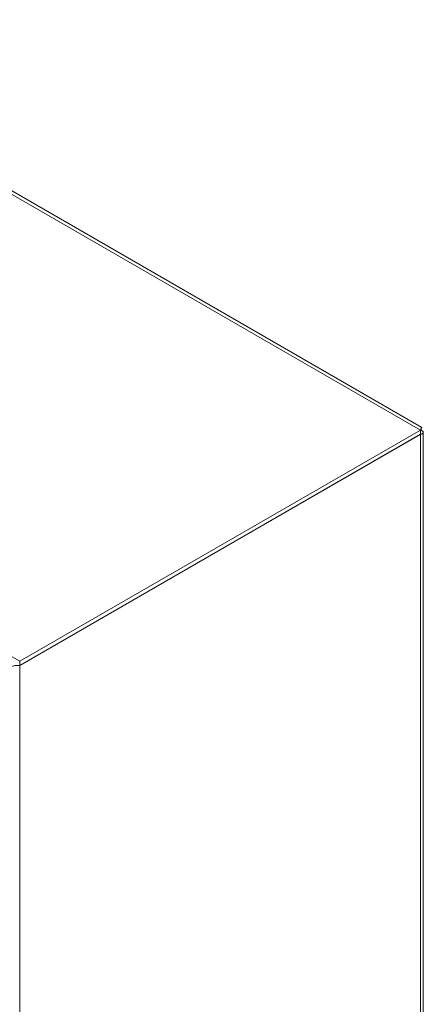
# Model space of a CAD drawing. Units: millimetres. Extents: x -870 to 809, y -848 to 2239.
# Drawn here: x 688 to 809, y 857 to 1151 of the extents above; entities that cross this region are included whole.
import ezdxf

# ---------------------------------------------------------------- set-up
doc = ezdxf.new("R2010")
doc.units = ezdxf.units.MM

msp = doc.modelspace()

# ---------------------------------------------------------------- linework, layer by layer
at = {"color": 7, "linetype": 'Continuous', "lineweight": 15}
for p, q in [((595.78, 1150.76), (807.91, 1028.3)), ((808.35, 1029.06), (598.34, 1150.29)), ((688.41, 959.31), (476.28, 1081.77)), ((807.91, 1028.3), (688.41, 959.31)), ((807.91, 1027.07), (688.41, 958.08)), ((688.41, 958), (807.91, 1026.99)), ((807.84, 1027.03), (807.91, 1026.99)), ((807.91, 1027.07), (807.91, 1028.3)), ((807.91, 1026.99), (807.91, 702.99)), ((808.79, 704.78), (808.79, 1027.64)), ((688.41, 959.31), (688.41, 958.08)), ((688.41, 634), (688.41, 958))]:
    msp.add_line(p, q, dxfattribs=at)
for points, knots in [([(808.35, 1029.05), (808.35, 1029.05), (808.37, 1029.13), (808.19, 1028.93), (808, 1028.5), (807.91, 1028.3)], [0, 0, 0, 0, 0.018921, 0.528793, 1, 1, 1, 1]), ([(807.91, 1027.41), (807.93, 1027.64), (807.95, 1028.02), (808.06, 1028.45), (808.14, 1028.66), (808.19, 1028.76), (808.17, 1028.74), (808.17, 1028.74)], [0, 0, 0, 0, 0.301958, 0.491767, 0.713493, 0.973015, 1, 1, 1, 1]), ([(807.91, 1026.99), (808.05, 1027.02), (808.18, 1027.06), (808.39, 1027.15), (808.49, 1027.21), (808.64, 1027.32), (808.7, 1027.38), (808.77, 1027.51), (808.79, 1027.58), (808.79, 1027.71), (808.77, 1027.77), (808.7, 1027.9), (808.64, 1027.96), (808.49, 1028.08), (808.4, 1028.13), (808.18, 1028.22), (808.05, 1028.26), (807.91, 1028.3)], [0, 0, 0, 0, 0.125, 0.125, 0.25, 0.25, 0.375, 0.375, 0.5, 0.5, 0.625, 0.625, 0.75, 0.75, 0.875, 0.875, 1, 1, 1, 1]), ([(685.47, 957.59), (685.67, 957.66), (686.16, 957.82), (687.22, 958.1), (688.04, 958.09), (688.41, 958.08)], [0, 0, 0, 0, 0.271912, 0.671029, 1, 1, 1, 1])]:
    msp.add_open_spline(points, degree=3, knots=knots, dxfattribs=at)
msp.add_open_spline([(807.91, 1028.3), (808.09, 1028.52), (808.22, 1028.71), (808.29, 1028.84)], degree=3, dxfattribs=at)

doc.saveas('drawing.dxf')
